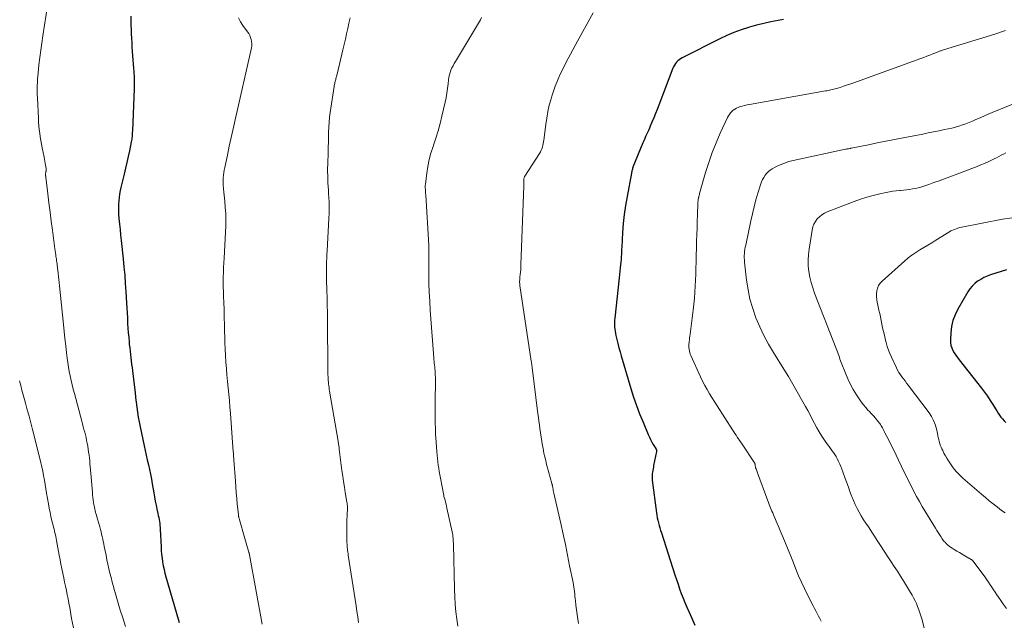
# Model space of a CAD drawing. Units: feet. Extents: x 2020000 to 2025033, y 560000 to 565000.
# Drawn here: x 2021120 to 2021314, y 561506 to 561625 of the extents above; entities that cross this region are included whole.
import ezdxf

# ---------------------------------------------------------------- set-up
doc = ezdxf.new("R2010")
doc.units = ezdxf.units.FT
doc.header["$LTSCALE"] = 100
doc.header["$MEASUREMENT"] = 0
doc.layers.add('CONTOUR INDEX', color=32, linetype='Continuous', lineweight=25)
doc.layers.add('CONTOUR INTERMEDIATE', color=40, linetype='Continuous', lineweight=15)

msp = doc.modelspace()

# ---------------------------------------------------------------- linework, layer by layer
at = {"layer": 'CONTOUR INDEX', "flags": 128}
for points, elevation in [([(2021141.66, 561625.52), (2021141.65, 561624.66), (2021141.66, 561623.79), (2021141.69, 561622.93), (2021141.72, 561622.06), (2021141.76, 561621.2), (2021141.76, 561621.18), (2021141.82, 561620.3), (2021141.87, 561619.43), (2021141.94, 561618.55), (2021142, 561617.68), (2021142.2, 561615.21), (2021142.24, 561614.71), (2021142.27, 561614.21), (2021142.29, 561613.7), (2021142.31, 561613.2), (2021142.32, 561612.69), (2021142.32, 561612.19), (2021142.31, 561611.69), (2021142.29, 561611.18), (2021141.95, 561602.87), (2021141.94, 561602.6), (2021141.93, 561602.33), (2021141.91, 561602.07), (2021141.88, 561601.8), (2021141.85, 561601.54), (2021141.82, 561601.27), (2021141.78, 561601.01), (2021141.73, 561600.75), (2021141.37, 561598.96), (2021141.13, 561597.81), (2021140.88, 561596.66), (2021140.62, 561595.51), (2021140.34, 561594.37), (2021139.7, 561591.74), (2021139.55, 561591.09), (2021139.43, 561590.43), (2021139.33, 561589.77), (2021139.25, 561589.1), (2021139.21, 561588.43), (2021139.19, 561587.76), (2021139.2, 561587.09), (2021139.24, 561586.42), (2021139.31, 561585.58), (2021139.41, 561584.5), (2021139.51, 561583.41), (2021139.62, 561582.32), (2021139.73, 561581.24), (2021140.13, 561577.62), (2021140.29, 561576.01), (2021140.44, 561574.4), (2021140.56, 561572.78), (2021140.67, 561571.17), (2021140.8, 561568.89), (2021140.85, 561567.92), (2021140.91, 561566.95), (2021140.96, 561565.97), (2021141.02, 561565), (2021141.02, 561564.87), (2021141.08, 561563.96), (2021141.14, 561563.05), (2021141.22, 561562.14), (2021141.3, 561561.23), (2021141.35, 561560.72), (2021141.42, 561560.07), (2021141.49, 561559.42), (2021141.56, 561558.76), (2021141.64, 561558.11), (2021141.73, 561557.46), (2021141.81, 561556.8), (2021141.89, 561556.15), (2021141.97, 561555.5), (2021142.36, 561552.21), (2021142.48, 561551.24), (2021142.6, 561550.27), (2021142.71, 561549.3), (2021142.83, 561548.33), (2021142.96, 561547.36), (2021143.1, 561546.39), (2021143.28, 561545.43), (2021143.47, 561544.47), (2021144.28, 561540.73), (2021144.48, 561539.79), (2021144.69, 561538.85), (2021144.9, 561537.92), (2021145.11, 561536.98), (2021145.32, 561536.04), (2021145.52, 561535.1), (2021145.7, 561534.16), (2021145.87, 561533.21), (2021146.16, 561531.43), (2021146.31, 561530.61), (2021146.46, 561529.8), (2021146.63, 561528.99), (2021146.8, 561528.18), (2021146.98, 561527.36), (2021147.07, 561526.96), (2021147.15, 561526.56), (2021147.22, 561526.16), (2021147.29, 561525.77), (2021147.35, 561525.37), (2021147.4, 561524.96), (2021147.44, 561524.56), (2021147.46, 561524.16), (2021147.62, 561520.77), (2021147.66, 561520.02), (2021147.73, 561519.27), (2021147.81, 561518.52), (2021147.92, 561517.78), (2021148.05, 561517.04), (2021148.2, 561516.3), (2021148.37, 561515.57), (2021148.57, 561514.85), (2021151.03, 561506.29), (2021151.17, 561505.83)], 940), ([(2021270.51, 561624.87), (2021269.44, 561624.68), (2021268.01, 561624.4), (2021266.59, 561624.09), (2021265.18, 561623.74), (2021263.78, 561623.35), (2021263.61, 561623.3), (2021262.15, 561622.83), (2021260.71, 561622.3), (2021259.3, 561621.7), (2021257.91, 561621.04), (2021250.49, 561617.3), (2021250.19, 561617.12), (2021249.9, 561616.93), (2021249.63, 561616.7), (2021249.38, 561616.45), (2021249.16, 561616.17), (2021248.96, 561615.88), (2021248.8, 561615.57), (2021248.65, 561615.25), (2021245.87, 561607.98), (2021245.55, 561607.14), (2021245.22, 561606.31), (2021244.88, 561605.47), (2021244.53, 561604.64), (2021244.18, 561603.81), (2021244.01, 561603.4), (2021243.83, 561602.99), (2021243.65, 561602.59), (2021243.46, 561602.18), (2021243.28, 561601.78), (2021243.09, 561601.37), (2021242.92, 561600.96), (2021242.75, 561600.55), (2021240.78, 561595.75), (2021240.76, 561595.7), (2021240.74, 561595.65), (2021240.72, 561595.6), (2021240.71, 561595.55), (2021240.7, 561595.5), (2021240.68, 561595.45), (2021240.67, 561595.39), (2021240.66, 561595.34), (2021240.62, 561595.14), (2021240.58, 561594.99), (2021240.55, 561594.84), (2021240.52, 561594.68), (2021240.49, 561594.53), (2021239.61, 561589.95), (2021239.3, 561588.18), (2021239.04, 561586.39), (2021238.86, 561584.6), (2021238.72, 561582.8), (2021238.56, 561579.91), (2021238.54, 561579.55), (2021238.52, 561579.19), (2021238.51, 561578.84), (2021238.49, 561578.48), (2021238.48, 561578.12), (2021238.46, 561577.77), (2021238.43, 561577.41), (2021238.4, 561577.06), (2021238.34, 561576.47), (2021238.27, 561575.83), (2021238.21, 561575.18), (2021238.14, 561574.53), (2021238.07, 561573.89), (2021237.2, 561565.93), (2021237.16, 561565.5), (2021237.14, 561565.06), (2021237.14, 561564.62), (2021237.16, 561564.19), (2021237.2, 561563.75), (2021237.25, 561563.32), (2021237.33, 561562.89), (2021237.42, 561562.46), (2021237.6, 561561.7), (2021237.8, 561560.9), (2021238.01, 561560.09), (2021238.22, 561559.29), (2021238.45, 561558.5), (2021240.37, 561552), (2021240.89, 561550.32), (2021241.46, 561548.65), (2021242.09, 561547), (2021242.76, 561545.37), (2021243.81, 561542.93), (2021244.03, 561542.43), (2021244.27, 561541.94), (2021244.53, 561541.46), (2021244.79, 561540.98), (2021245.27, 561540.17), (2021245.3, 561540.11), (2021245.34, 561540.04), (2021245.37, 561539.96), (2021245.39, 561539.89), (2021245.41, 561539.81), (2021245.42, 561539.74), (2021245.41, 561539.66), (2021245.4, 561539.59), (2021244.86, 561536.8), (2021244.8, 561536.48), (2021244.74, 561536.17), (2021244.69, 561535.86), (2021244.64, 561535.54), (2021244.59, 561535.24), (2021244.57, 561535.07), (2021244.56, 561534.91), (2021244.55, 561534.74), (2021244.55, 561534.57), (2021244.55, 561534.41), (2021244.56, 561534.24), (2021244.57, 561534.07), (2021244.59, 561533.91), (2021245.4, 561527.51), (2021245.47, 561527), (2021245.56, 561526.5), (2021245.67, 561526), (2021245.8, 561525.5), (2021245.94, 561525.01), (2021246.09, 561524.51), (2021246.24, 561524.02), (2021246.39, 561523.53), (2021249.06, 561515.21), (2021249.36, 561514.29), (2021249.67, 561513.37), (2021249.99, 561512.46), (2021250.32, 561511.55), (2021250.67, 561510.65), (2021251.03, 561509.75), (2021251.41, 561508.86), (2021251.8, 561507.98), (2021252.35, 561506.79), (2021253, 561505.31)], 920), ([(2021314.49, 561575.47), (2021311.39, 561574.47), (2021310.71, 561574.22), (2021310.05, 561573.93), (2021309.42, 561573.58), (2021308.81, 561573.2), (2021308.24, 561572.75), (2021307.73, 561572.26), (2021307.28, 561571.7), (2021306.88, 561571.11), (2021304.9, 561567.72), (2021304.36, 561566.6), (2021303.93, 561565.46), (2021303.67, 561564.26), (2021303.52, 561563.03), (2021303.46, 561561.63), (2021303.48, 561561.08), (2021303.55, 561560.55), (2021303.72, 561560.04), (2021303.93, 561559.54), (2021304.21, 561559.06), (2021304.5, 561558.59), (2021304.82, 561558.14), (2021305.15, 561557.69), (2021309.57, 561552.09), (2021310.17, 561551.31), (2021310.75, 561550.51), (2021311.29, 561549.69), (2021311.82, 561548.86), (2021312.34, 561548), (2021312.6, 561547.59), (2021312.87, 561547.18), (2021313.15, 561546.79), (2021313.43, 561546.4), (2021313.73, 561546.02), (2021314.04, 561545.65), (2021314.37, 561545.29)], 900)]:
    msp.add_lwpolyline(points, dxfattribs=dict(at, elevation=elevation))
at = {"layer": 'CONTOUR INTERMEDIATE', "flags": 128}
for points, elevation in [([(2021125.25, 561627.99), (2021124.26, 561621.66), (2021124.05, 561620.24), (2021123.85, 561618.81), (2021123.67, 561617.38), (2021123.51, 561615.95), (2021123.34, 561614.31), (2021123.28, 561613.7), (2021123.23, 561613.08), (2021123.2, 561612.47), (2021123.18, 561611.85), (2021123.17, 561611.24), (2021123.17, 561610.62), (2021123.18, 561610), (2021123.2, 561609.39), (2021123.39, 561605.32), (2021123.43, 561604.59), (2021123.49, 561603.87), (2021123.56, 561603.14), (2021123.65, 561602.42), (2021123.76, 561601.7), (2021123.87, 561600.98), (2021124, 561600.26), (2021124.15, 561599.55), (2021124.53, 561597.73), (2021124.61, 561597.33), (2021124.68, 561596.93), (2021124.75, 561596.53), (2021124.82, 561596.13), (2021124.92, 561595.48), (2021124.93, 561595.41), (2021124.94, 561595.33), (2021124.94, 561595.25), (2021124.93, 561595.18), (2021124.92, 561595.1), (2021124.91, 561595.02), (2021124.9, 561594.95), (2021124.89, 561594.87), (2021124.87, 561594.8), (2021124.85, 561594.69), (2021124.84, 561594.58), (2021124.83, 561594.47), (2021124.82, 561594.36), (2021124.82, 561594.32), (2021124.82, 561594.18), (2021124.83, 561594.05), (2021124.84, 561593.92), (2021124.85, 561593.78), (2021125.25, 561590.46), (2021125.47, 561588.66), (2021125.7, 561586.87), (2021125.93, 561585.07), (2021126.17, 561583.28), (2021126.66, 561579.58), (2021126.71, 561579.19), (2021126.76, 561578.81), (2021126.82, 561578.42), (2021126.87, 561578.03), (2021126.9, 561577.89), (2021126.94, 561577.57), (2021126.99, 561577.26), (2021127.03, 561576.94), (2021127.08, 561576.63), (2021127.12, 561576.32), (2021127.16, 561576), (2021127.2, 561575.69), (2021127.24, 561575.37), (2021127.31, 561574.77), (2021127.38, 561574.16), (2021127.45, 561573.54), (2021127.51, 561572.93), (2021127.57, 561572.31), (2021128.33, 561564.69), (2021128.47, 561563.28), (2021128.63, 561561.88), (2021128.79, 561560.47), (2021128.95, 561559.07), (2021129.08, 561558.04), (2021129.2, 561557.15), (2021129.33, 561556.27), (2021129.49, 561555.39), (2021129.67, 561554.51), (2021129.86, 561553.64), (2021130.06, 561552.77), (2021130.28, 561551.9), (2021130.5, 561551.03), (2021131.98, 561545.57), (2021132.12, 561545.03), (2021132.26, 561544.49), (2021132.4, 561543.95), (2021132.54, 561543.41), (2021132.67, 561542.87), (2021132.8, 561542.33), (2021132.91, 561541.79), (2021133.02, 561541.24), (2021133.13, 561540.65), (2021133.23, 561540.06), (2021133.32, 561539.48), (2021133.4, 561538.89), (2021133.46, 561538.31), (2021133.52, 561537.72), (2021133.58, 561537.13), (2021133.63, 561536.54), (2021133.68, 561535.95), (2021134.06, 561531.55), (2021134.1, 561531.04), (2021134.16, 561530.54), (2021134.23, 561530.03), (2021134.3, 561529.53), (2021134.36, 561529.13), (2021134.41, 561528.83), (2021134.47, 561528.52), (2021134.54, 561528.22), (2021134.61, 561527.92), (2021134.69, 561527.62), (2021134.77, 561527.32), (2021134.85, 561527.02), (2021134.93, 561526.72), (2021135.51, 561524.69), (2021135.64, 561524.21), (2021135.76, 561523.74), (2021135.88, 561523.26), (2021135.99, 561522.78), (2021136.1, 561522.3), (2021136.2, 561521.82), (2021136.3, 561521.34), (2021136.4, 561520.85), (2021136.75, 561519.11), (2021136.93, 561518.22), (2021137.12, 561517.34), (2021137.32, 561516.45), (2021137.52, 561515.57), (2021137.74, 561514.69), (2021137.96, 561513.82), (2021138.2, 561512.94), (2021138.44, 561512.07), (2021138.47, 561511.96), (2021138.74, 561511.04), (2021139.01, 561510.12), (2021139.29, 561509.2), (2021139.57, 561508.28), (2021140.05, 561506.75), (2021140.57, 561505.07)], 944), ([(2021162.87, 561625.21), (2021163.28, 561624.43), (2021163.76, 561623.69), (2021164.69, 561622.46), (2021164.92, 561622.11), (2021165.13, 561621.74), (2021165.29, 561621.35), (2021165.42, 561620.95), (2021165.5, 561620.53), (2021165.53, 561620.12), (2021165.51, 561619.7), (2021165.45, 561619.28), (2021162.23, 561605.06), (2021161.84, 561603.33), (2021161.46, 561601.6), (2021161.08, 561599.87), (2021160.71, 561598.13), (2021160.18, 561595.66), (2021160.08, 561595.16), (2021160, 561594.65), (2021159.95, 561594.15), (2021159.9, 561593.64), (2021159.88, 561593.13), (2021159.88, 561592.62), (2021159.9, 561592.11), (2021159.95, 561591.6), (2021159.97, 561591.42), (2021160.03, 561590.81), (2021160.09, 561590.21), (2021160.15, 561589.61), (2021160.2, 561589), (2021160.3, 561587.78), (2021160.38, 561586.57), (2021160.42, 561585.35), (2021160.41, 561584.13), (2021160.36, 561582.92), (2021160.04, 561577.79), (2021159.99, 561576.84), (2021159.95, 561575.89), (2021159.92, 561574.93), (2021159.89, 561573.98), (2021159.89, 561573.02), (2021159.89, 561572.07), (2021159.91, 561571.11), (2021159.94, 561570.16), (2021159.98, 561569.07), (2021160.04, 561567.57), (2021160.09, 561566.07), (2021160.13, 561564.57), (2021160.17, 561563.08), (2021160.19, 561562.36), (2021160.22, 561561.09), (2021160.27, 561559.81), (2021160.34, 561558.53), (2021160.42, 561557.26), (2021160.51, 561555.99), (2021160.61, 561554.71), (2021160.73, 561553.44), (2021160.86, 561552.17), (2021160.86, 561552.15), (2021160.98, 561550.89), (2021161.1, 561549.63), (2021161.21, 561548.37), (2021161.31, 561547.1), (2021161.87, 561539.52), (2021161.89, 561539.33), (2021161.9, 561539.13), (2021161.92, 561538.93), (2021161.93, 561538.74), (2021161.94, 561538.54), (2021161.96, 561538.34), (2021161.97, 561538.15), (2021161.98, 561537.95), (2021162.28, 561533.73), (2021162.37, 561532.6), (2021162.46, 561531.47), (2021162.56, 561530.34), (2021162.67, 561529.21), (2021162.87, 561527.15), (2021162.88, 561527.06), (2021162.89, 561526.96), (2021162.91, 561526.86), (2021162.93, 561526.76), (2021162.95, 561526.67), (2021162.97, 561526.57), (2021162.99, 561526.47), (2021163.02, 561526.38), (2021164.16, 561522.4), (2021164.29, 561521.94), (2021164.43, 561521.47), (2021164.57, 561521.01), (2021164.7, 561520.54), (2021164.94, 561519.74), (2021164.96, 561519.68), (2021164.98, 561519.61), (2021164.99, 561519.55), (2021165.01, 561519.48), (2021165.02, 561519.42), (2021165.04, 561519.35), (2021165.05, 561519.29), (2021165.06, 561519.22), (2021167.59, 561505.51)], 936), ([(2021184.94, 561625.23), (2021184.71, 561624.17), (2021184.48, 561623.12), (2021184.25, 561622.06), (2021184, 561621.01), (2021183.76, 561619.95), (2021183.51, 561618.9), (2021182.36, 561614.11), (2021182.3, 561613.89), (2021182.25, 561613.68), (2021182.2, 561613.46), (2021182.15, 561613.24), (2021182.14, 561613.2), (2021182.09, 561613), (2021182.04, 561612.81), (2021182, 561612.61), (2021181.95, 561612.42), (2021181.9, 561612.22), (2021181.86, 561612.03), (2021181.82, 561611.83), (2021181.79, 561611.63), (2021181, 561606.54), (2021180.88, 561605.57), (2021180.78, 561604.6), (2021180.72, 561603.62), (2021180.69, 561602.65), (2021180.67, 561601.67), (2021180.65, 561600.69), (2021180.63, 561599.71), (2021180.6, 561598.73), (2021180.52, 561596.26), (2021180.5, 561595.53), (2021180.5, 561594.81), (2021180.51, 561594.08), (2021180.53, 561593.35), (2021180.56, 561592.63), (2021180.59, 561591.9), (2021180.64, 561591.17), (2021180.68, 561590.45), (2021180.73, 561589.81), (2021180.78, 561588.76), (2021180.81, 561587.71), (2021180.79, 561586.66), (2021180.75, 561585.62), (2021180.38, 561579.18), (2021180.35, 561578.48), (2021180.31, 561577.78), (2021180.29, 561577.08), (2021180.27, 561576.38), (2021180.26, 561575.68), (2021180.25, 561574.98), (2021180.26, 561574.28), (2021180.28, 561573.58), (2021180.35, 561571.37), (2021180.39, 561569.92), (2021180.43, 561568.47), (2021180.45, 561567.01), (2021180.47, 561565.56), (2021180.56, 561555.77), (2021180.56, 561555.42), (2021180.57, 561555.06), (2021180.57, 561554.7), (2021180.58, 561554.34), (2021180.6, 561553.98), (2021180.61, 561553.63), (2021180.64, 561553.27), (2021180.68, 561552.92), (2021180.72, 561552.57), (2021180.77, 561552.22), (2021180.82, 561551.87), (2021180.88, 561551.52), (2021182.58, 561541.61), (2021182.61, 561541.42), (2021182.64, 561541.23), (2021182.67, 561541.04), (2021182.7, 561540.85), (2021182.72, 561540.65), (2021182.75, 561540.46), (2021182.77, 561540.27), (2021182.79, 561540.08), (2021183.33, 561535.84), (2021183.47, 561534.75), (2021183.63, 561533.66), (2021183.8, 561532.57), (2021183.98, 561531.49), (2021184.31, 561529.6), (2021184.33, 561529.46), (2021184.35, 561529.32), (2021184.37, 561529.18), (2021184.38, 561529.04), (2021184.39, 561528.9), (2021184.4, 561528.76), (2021184.4, 561528.61), (2021184.39, 561528.47), (2021184.34, 561526.95), (2021184.31, 561526.05), (2021184.29, 561525.15), (2021184.29, 561524.25), (2021184.3, 561523.35), (2021184.32, 561521.58), (2021184.33, 561521.27), (2021184.35, 561520.96), (2021184.37, 561520.65), (2021184.4, 561520.34), (2021184.44, 561520.04), (2021184.48, 561519.73), (2021184.52, 561519.42), (2021184.57, 561519.12), (2021186.11, 561509.1), (2021186.27, 561508.01), (2021186.44, 561506.93), (2021186.62, 561505.85)], 932), ([(2021210.9, 561625.3), (2021210.66, 561624.83), (2021205.73, 561616.62), (2021205.49, 561616.2), (2021205.26, 561615.76), (2021205.05, 561615.32), (2021204.85, 561614.87), (2021204.68, 561614.42), (2021204.54, 561613.95), (2021204.44, 561613.47), (2021204.37, 561612.99), (2021204.3, 561612.15), (2021204.19, 561611.24), (2021204.06, 561610.34), (2021203.9, 561609.44), (2021203.71, 561608.55), (2021203.07, 561605.8), (2021202.7, 561604.35), (2021202.31, 561602.91), (2021201.86, 561601.48), (2021201.39, 561600.06), (2021201.3, 561599.8), (2021200.89, 561598.51), (2021200.54, 561597.21), (2021200.28, 561595.88), (2021200.07, 561594.54), (2021199.81, 561592.38), (2021199.78, 561592.11), (2021199.77, 561591.85), (2021199.77, 561591.58), (2021199.79, 561591.31), (2021199.81, 561591.04), (2021199.83, 561590.77), (2021199.85, 561590.51), (2021199.87, 561590.24), (2021200.47, 561580.26), (2021200.48, 561579.91), (2021200.49, 561579.56), (2021200.5, 561579.21), (2021200.49, 561578.86), (2021200.49, 561578.51), (2021200.48, 561578.15), (2021200.48, 561577.8), (2021200.48, 561577.45), (2021200.49, 561574.59), (2021200.51, 561572.81), (2021200.56, 561571.02), (2021200.65, 561569.24), (2021200.77, 561567.47), (2021201.46, 561558.09), (2021201.49, 561557.73), (2021201.53, 561557.36), (2021201.56, 561557), (2021201.6, 561556.63), (2021201.64, 561556.27), (2021201.67, 561555.9), (2021201.7, 561555.54), (2021201.73, 561555.17), (2021201.73, 561555.09), (2021201.76, 561554.69), (2021201.77, 561554.28), (2021201.78, 561553.88), (2021201.78, 561553.47), (2021201.75, 561549.47), (2021201.74, 561548.43), (2021201.74, 561547.38), (2021201.75, 561546.34), (2021201.76, 561545.29), (2021201.78, 561544.03), (2021201.78, 561543.61), (2021201.8, 561543.2), (2021201.82, 561542.79), (2021201.85, 561542.37), (2021202.06, 561539.53), (2021202.12, 561538.87), (2021202.18, 561538.22), (2021202.25, 561537.57), (2021202.34, 561536.92), (2021202.43, 561536.27), (2021202.53, 561535.62), (2021202.64, 561534.98), (2021202.76, 561534.33), (2021203.42, 561530.87), (2021203.42, 561530.85), (2021203.43, 561530.84), (2021203.43, 561530.82), (2021203.43, 561530.81), (2021203.45, 561530.75), (2021203.45, 561530.73), (2021203.46, 561530.71), (2021203.46, 561530.7), (2021203.47, 561530.68), (2021203.67, 561529.95), (2021203.78, 561529.56), (2021203.88, 561529.18), (2021203.97, 561528.79), (2021204.06, 561528.4), (2021205.08, 561523.73), (2021205.14, 561523.43), (2021205.19, 561523.12), (2021205.23, 561522.8), (2021205.27, 561522.49), (2021205.29, 561522.18), (2021205.31, 561521.86), (2021205.32, 561521.55), (2021205.33, 561521.23), (2021205.54, 561512.4), (2021205.6, 561510.91), (2021205.69, 561509.42), (2021205.83, 561507.94), (2021206, 561506.46), (2021206.18, 561505.1)], 928), ([(2021232.89, 561626.19), (2021229.84, 561620.59), (2021229.38, 561619.75), (2021228.92, 561618.9), (2021228.45, 561618.05), (2021227.99, 561617.2), (2021227.54, 561616.34), (2021227.1, 561615.48), (2021226.68, 561614.61), (2021226.27, 561613.74), (2021226.21, 561613.61), (2021225.8, 561612.66), (2021225.42, 561611.7), (2021225.07, 561610.73), (2021224.76, 561609.75), (2021224.6, 561609.23), (2021224.26, 561607.98), (2021223.97, 561606.71), (2021223.74, 561605.43), (2021223.55, 561604.15), (2021223.19, 561601.08), (2021223.14, 561600.73), (2021223.07, 561600.39), (2021223, 561600.05), (2021222.91, 561599.71), (2021222.79, 561599.38), (2021222.66, 561599.06), (2021222.51, 561598.75), (2021222.33, 561598.45), (2021219.44, 561593.98), (2021219.39, 561593.89), (2021219.34, 561593.8), (2021219.31, 561593.7), (2021219.27, 561593.6), (2021219.25, 561593.5), (2021219.24, 561593.4), (2021219.23, 561593.3), (2021219.23, 561593.2), (2021219.24, 561592.94), (2021219.24, 561592.72), (2021219.25, 561592.49), (2021219.24, 561592.26), (2021219.24, 561592.03), (2021218.66, 561576.43), (2021218.64, 561575.96), (2021218.61, 561575.49), (2021218.57, 561575.01), (2021218.52, 561574.54), (2021218.46, 561574), (2021218.44, 561573.8), (2021218.43, 561573.6), (2021218.41, 561573.39), (2021218.4, 561573.19), (2021218.4, 561572.99), (2021218.41, 561572.78), (2021218.43, 561572.58), (2021218.45, 561572.38), (2021220.7, 561557.45), (2021220.73, 561557.29), (2021220.75, 561557.13), (2021220.77, 561556.97), (2021220.8, 561556.82), (2021220.82, 561556.66), (2021220.84, 561556.5), (2021220.86, 561556.34), (2021220.88, 561556.18), (2021222.01, 561547.03), (2021222.1, 561546.31), (2021222.2, 561545.59), (2021222.3, 561544.88), (2021222.41, 561544.16), (2021222.94, 561540.73), (2021223.03, 561540.23), (2021223.11, 561539.74), (2021223.21, 561539.25), (2021223.32, 561538.76), (2021223.43, 561538.27), (2021223.55, 561537.78), (2021223.67, 561537.3), (2021223.8, 561536.82), (2021224.78, 561533.25), (2021224.79, 561533.19), (2021224.81, 561533.13), (2021224.82, 561533.07), (2021224.84, 561533.01), (2021224.85, 561532.96), (2021224.86, 561532.9), (2021224.87, 561532.84), (2021224.88, 561532.78), (2021224.95, 561532.39), (2021225, 561532.14), (2021225.05, 561531.88), (2021225.11, 561531.63), (2021225.16, 561531.38), (2021226.52, 561525.37), (2021226.98, 561523.28), (2021227.43, 561521.2), (2021227.86, 561519.11), (2021228.28, 561517.01), (2021228.94, 561513.7), (2021229.02, 561513.26), (2021229.1, 561512.82), (2021229.16, 561512.38), (2021229.22, 561511.93), (2021229.28, 561511.48), (2021229.33, 561511.04), (2021229.38, 561510.59), (2021229.43, 561510.15), (2021229.53, 561509.23), (2021229.63, 561508.32), (2021229.74, 561507.42), (2021229.87, 561506.51), (2021230, 561505.61)], 924), ([(2021314.31, 561622.71), (2021312.2, 561622.02), (2021302.05, 561618.88), (2021301.9, 561618.83), (2021301.75, 561618.78), (2021301.61, 561618.73), (2021301.46, 561618.68), (2021301.32, 561618.63), (2021301.18, 561618.57), (2021301.03, 561618.52), (2021300.89, 561618.46), (2021299.98, 561618.09), (2021299.38, 561617.86), (2021298.78, 561617.62), (2021298.18, 561617.4), (2021297.58, 561617.17), (2021284.21, 561612.33), (2021283.59, 561612.1), (2021282.96, 561611.89), (2021282.33, 561611.69), (2021281.7, 561611.49), (2021280.97, 561611.27), (2021280.7, 561611.2), (2021280.42, 561611.12), (2021280.15, 561611.06), (2021279.87, 561611), (2021279.6, 561610.94), (2021279.32, 561610.88), (2021279.04, 561610.83), (2021278.76, 561610.78), (2021263.81, 561608.12), (2021263.31, 561608.02), (2021262.81, 561607.9), (2021262.31, 561607.76), (2021261.82, 561607.61), (2021261.57, 561607.53), (2021261.22, 561607.39), (2021260.89, 561607.21), (2021260.59, 561606.99), (2021260.3, 561606.75), (2021260.05, 561606.46), (2021259.81, 561606.16), (2021259.61, 561605.84), (2021259.43, 561605.51), (2021258, 561602.43), (2021257.17, 561600.53), (2021256.41, 561598.6), (2021255.73, 561596.64), (2021255.12, 561594.66), (2021253.94, 561590.52), (2021253.89, 561590.34), (2021253.84, 561590.16), (2021253.8, 561589.98), (2021253.76, 561589.8), (2021253.74, 561589.71), (2021253.71, 561589.58), (2021253.68, 561589.44), (2021253.66, 561589.3), (2021253.64, 561589.17), (2021253.62, 561589.03), (2021253.6, 561588.89), (2021253.59, 561588.75), (2021253.59, 561588.61), (2021253.5, 561586.3), (2021253.46, 561585.01), (2021253.42, 561583.71), (2021253.38, 561582.41), (2021253.35, 561581.12), (2021253.24, 561576.96), (2021253.21, 561575.77), (2021253.17, 561574.58), (2021253.12, 561573.4), (2021253.07, 561572.21), (2021252.99, 561571.02), (2021252.9, 561569.84), (2021252.79, 561568.66), (2021252.65, 561567.47), (2021252.06, 561562.78), (2021252.01, 561562.39), (2021251.96, 561562), (2021251.91, 561561.62), (2021251.86, 561561.23), (2021251.85, 561561.12), (2021251.82, 561560.79), (2021251.81, 561560.46), (2021251.82, 561560.13), (2021251.85, 561559.8), (2021251.91, 561559.47), (2021251.99, 561559.15), (2021252.1, 561558.84), (2021252.22, 561558.53), (2021254.1, 561554.34), (2021254.51, 561553.48), (2021254.95, 561552.63), (2021255.42, 561551.8), (2021255.91, 561550.98), (2021260.43, 561543.86), (2021260.66, 561543.5), (2021260.89, 561543.15), (2021261.12, 561542.8), (2021261.36, 561542.45), (2021261.6, 561542.1), (2021261.84, 561541.75), (2021262.07, 561541.4), (2021262.31, 561541.05), (2021264.77, 561537.33), (2021264.81, 561537.28), (2021264.83, 561537.22), (2021264.86, 561537.17), (2021264.87, 561537.11), (2021264.89, 561537.05), (2021264.9, 561536.99), (2021264.91, 561536.92), (2021264.91, 561536.86), (2021264.92, 561536.79), (2021264.93, 561536.69), (2021264.94, 561536.59), (2021264.97, 561536.49), (2021265, 561536.39), (2021265.07, 561536.18), (2021265.14, 561535.98), (2021265.21, 561535.77), (2021265.28, 561535.57), (2021265.36, 561535.37), (2021267.38, 561529.84), (2021267.51, 561529.5), (2021267.64, 561529.15), (2021267.78, 561528.81), (2021267.93, 561528.47), (2021268.07, 561528.13), (2021268.22, 561527.79), (2021268.36, 561527.45), (2021268.51, 561527.11), (2021270.88, 561521.46), (2021271.41, 561520.18), (2021271.93, 561518.9), (2021272.45, 561517.62), (2021272.96, 561516.33), (2021273.48, 561515.05), (2021274.03, 561513.78), (2021274.62, 561512.53), (2021275.24, 561511.29), (2021276.38, 561509.09), (2021276.64, 561508.6), (2021276.9, 561508.1), (2021277.16, 561507.61), (2021277.43, 561507.11), (2021277.69, 561506.62), (2021277.95, 561506.12)], 916), ([(2021318.97, 561609.51), (2021311.68, 561606.5), (2021310.93, 561606.19), (2021310.17, 561605.86), (2021309.42, 561605.53), (2021308.67, 561605.2), (2021308.49, 561605.11), (2021307.83, 561604.83), (2021307.16, 561604.55), (2021306.49, 561604.3), (2021305.81, 561604.06), (2021305.12, 561603.84), (2021304.43, 561603.64), (2021303.73, 561603.46), (2021303.03, 561603.29), (2021302.29, 561603.14), (2021301.21, 561602.91), (2021300.13, 561602.69), (2021299.05, 561602.48), (2021297.97, 561602.27), (2021294.13, 561601.54), (2021292.41, 561601.2), (2021290.69, 561600.87), (2021288.97, 561600.52), (2021287.25, 561600.17), (2021283.86, 561599.47), (2021283.84, 561599.47), (2021283.82, 561599.46), (2021283.8, 561599.46), (2021283.78, 561599.45), (2021283.69, 561599.44), (2021283.67, 561599.44), (2021283.65, 561599.43), (2021283.63, 561599.43), (2021283.61, 561599.42), (2021283.35, 561599.38), (2021283.2, 561599.36), (2021283.05, 561599.33), (2021282.91, 561599.3), (2021282.76, 561599.27), (2021272.42, 561597.05), (2021271.54, 561596.82), (2021270.67, 561596.54), (2021269.83, 561596.19), (2021269.01, 561595.79), (2021268.25, 561595.38), (2021267.85, 561595.13), (2021267.47, 561594.84), (2021267.15, 561594.5), (2021266.85, 561594.13), (2021266.6, 561593.72), (2021266.37, 561593.3), (2021266.18, 561592.86), (2021266.02, 561592.41), (2021265.46, 561590.62), (2021265.06, 561589.26), (2021264.68, 561587.89), (2021264.35, 561586.52), (2021264.03, 561585.13), (2021263.03, 561580.35), (2021262.95, 561579.94), (2021262.88, 561579.52), (2021262.82, 561579.1), (2021262.78, 561578.68), (2021262.76, 561578.26), (2021262.75, 561577.84), (2021262.77, 561577.42), (2021262.8, 561577), (2021263.2, 561573.42), (2021263.49, 561571.52), (2021263.87, 561569.64), (2021264.41, 561567.8), (2021265.05, 561565.98), (2021265.81, 561564.21), (2021266.63, 561562.47), (2021267.54, 561560.78), (2021268.52, 561559.11), (2021270.55, 561555.86), (2021271.46, 561554.38), (2021272.35, 561552.89), (2021273.22, 561551.38), (2021274.07, 561549.87), (2021274.83, 561548.5), (2021275.29, 561547.66), (2021275.74, 561546.82), (2021276.17, 561545.97), (2021276.6, 561545.11), (2021277.05, 561544.27), (2021277.52, 561543.44), (2021278.03, 561542.64), (2021278.57, 561541.85), (2021279.21, 561540.98), (2021279.5, 561540.59), (2021279.78, 561540.2), (2021280.06, 561539.81), (2021280.34, 561539.42), (2021280.61, 561539.02), (2021280.86, 561538.62), (2021281.09, 561538.2), (2021281.3, 561537.77), (2021281.37, 561537.62), (2021281.6, 561537.11), (2021281.81, 561536.6), (2021282.02, 561536.08), (2021282.21, 561535.55), (2021282.67, 561534.27), (2021282.98, 561533.41), (2021283.3, 561532.54), (2021283.61, 561531.68), (2021283.93, 561530.82), (2021283.97, 561530.7), (2021284.29, 561529.9), (2021284.63, 561529.12), (2021285.02, 561528.35), (2021285.42, 561527.6), (2021285.86, 561526.86), (2021286.31, 561526.13), (2021286.77, 561525.41), (2021287.25, 561524.69), (2021287.38, 561524.5), (2021287.93, 561523.69), (2021288.47, 561522.87), (2021289.01, 561522.05), (2021289.54, 561521.23), (2021290.51, 561519.73), (2021291.12, 561518.78), (2021291.74, 561517.83), (2021292.36, 561516.89), (2021292.98, 561515.95), (2021293.6, 561515), (2021294.2, 561514.05), (2021294.79, 561513.08), (2021295.37, 561512.11), (2021295.87, 561511.25), (2021296.18, 561510.69), (2021296.47, 561510.12), (2021296.73, 561509.55), (2021296.98, 561508.96), (2021297.2, 561508.36), (2021297.42, 561507.76), (2021297.61, 561507.15), (2021297.78, 561506.54), (2021298.54, 561503.75)], 912), ([(2021314.38, 561598.55), (2021313.92, 561598.31), (2021313.46, 561598.07), (2021312.99, 561597.82), (2021312.53, 561597.58), (2021312.06, 561597.35), (2021311.59, 561597.12), (2021310.88, 561596.78), (2021310.17, 561596.46), (2021309.44, 561596.16), (2021308.72, 561595.87), (2021303.3, 561593.79), (2021302.27, 561593.41), (2021301.24, 561593.03), (2021300.2, 561592.67), (2021299.16, 561592.31), (2021298.18, 561591.98), (2021297.62, 561591.81), (2021297.07, 561591.66), (2021296.5, 561591.54), (2021295.93, 561591.44), (2021295.36, 561591.35), (2021294.78, 561591.27), (2021294.21, 561591.21), (2021293.63, 561591.15), (2021293.44, 561591.13), (2021292.76, 561591.06), (2021292.09, 561590.97), (2021291.42, 561590.86), (2021290.76, 561590.73), (2021289.49, 561590.45), (2021288.21, 561590.15), (2021286.93, 561589.8), (2021285.67, 561589.39), (2021284.43, 561588.95), (2021279.11, 561586.91), (2021278.56, 561586.65), (2021278.04, 561586.34), (2021277.57, 561585.95), (2021277.14, 561585.51), (2021276.79, 561585.01), (2021276.5, 561584.48), (2021276.29, 561583.92), (2021276.14, 561583.32), (2021275.53, 561579.57), (2021275.4, 561578.47), (2021275.34, 561577.36), (2021275.38, 561576.25), (2021275.49, 561575.14), (2021275.69, 561574.04), (2021275.94, 561572.95), (2021276.27, 561571.89), (2021276.64, 561570.83), (2021280.89, 561559.95), (2021281.03, 561559.6), (2021281.15, 561559.25), (2021281.28, 561558.9), (2021281.4, 561558.55), (2021281.52, 561558.2), (2021281.64, 561557.85), (2021281.77, 561557.51), (2021281.9, 561557.16), (2021282.71, 561555.04), (2021283.18, 561553.93), (2021283.69, 561552.85), (2021284.27, 561551.81), (2021284.89, 561550.78), (2021285.41, 561550), (2021285.83, 561549.4), (2021286.27, 561548.82), (2021286.74, 561548.25), (2021287.23, 561547.71), (2021287.39, 561547.54), (2021287.82, 561547.09), (2021288.23, 561546.63), (2021288.63, 561546.15), (2021289.03, 561545.67), (2021289.48, 561545.11), (2021289.63, 561544.9), (2021289.78, 561544.69), (2021289.92, 561544.46), (2021290.04, 561544.23), (2021290.16, 561544), (2021290.28, 561543.76), (2021290.4, 561543.53), (2021290.51, 561543.29), (2021291.27, 561541.8), (2021291.76, 561540.82), (2021292.25, 561539.83), (2021292.73, 561538.84), (2021293.21, 561537.85), (2021293.78, 561536.65), (2021294.26, 561535.64), (2021294.75, 561534.64), (2021295.24, 561533.65), (2021295.74, 561532.65), (2021296.25, 561531.67), (2021296.78, 561530.69), (2021297.33, 561529.72), (2021297.89, 561528.76), (2021300.51, 561524.43), (2021300.76, 561524.01), (2021301.02, 561523.6), (2021301.28, 561523.19), (2021301.55, 561522.78), (2021301.84, 561522.33), (2021301.97, 561522.15), (2021302.1, 561521.98), (2021302.23, 561521.82), (2021302.38, 561521.66), (2021302.61, 561521.42), (2021302.88, 561521.16), (2021303.17, 561520.91), (2021303.47, 561520.69), (2021303.79, 561520.48), (2021304.18, 561520.25), (2021304.7, 561519.94), (2021305.23, 561519.63), (2021305.75, 561519.32), (2021306.28, 561519.01), (2021307.55, 561518.27), (2021307.6, 561518.24), (2021307.65, 561518.21), (2021307.69, 561518.17), (2021307.74, 561518.14), (2021307.78, 561518.1), (2021307.82, 561518.06), (2021307.86, 561518.02), (2021307.89, 561517.97), (2021310.28, 561514.75), (2021310.63, 561514.27), (2021310.98, 561513.78), (2021311.31, 561513.29), (2021311.64, 561512.8), (2021311.97, 561512.3), (2021312.3, 561511.81), (2021312.63, 561511.31), (2021312.96, 561510.82), (2021313.38, 561510.2), (2021313.93, 561509.4), (2021314.49, 561508.61)], 908), ([(2021315.64, 561585.72), (2021313.7, 561585.48), (2021305.68, 561583.88), (2021305.31, 561583.79), (2021304.94, 561583.69), (2021304.58, 561583.57), (2021304.23, 561583.43), (2021303.55, 561583.13), (2021303.45, 561583.08), (2021300.59, 561581.31), (2021299.8, 561580.82), (2021299, 561580.34), (2021298.2, 561579.86), (2021297.4, 561579.38), (2021296.62, 561578.89), (2021295.85, 561578.36), (2021295.12, 561577.8), (2021294.4, 561577.2), (2021289.95, 561573.25), (2021289.57, 561572.83), (2021289.26, 561572.38), (2021289.05, 561571.87), (2021288.91, 561571.32), (2021288.87, 561570.74), (2021288.86, 561570.16), (2021288.91, 561569.59), (2021289.01, 561569.02), (2021289.05, 561568.82), (2021289.19, 561568.15), (2021289.34, 561567.49), (2021289.48, 561566.82), (2021289.62, 561566.15), (2021290.07, 561564.03), (2021290.24, 561563.29), (2021290.41, 561562.55), (2021290.59, 561561.81), (2021290.78, 561561.08), (2021290.99, 561560.35), (2021291.23, 561559.63), (2021291.5, 561558.93), (2021291.8, 561558.23), (2021292.79, 561556.08), (2021293.02, 561555.62), (2021293.27, 561555.17), (2021293.56, 561554.74), (2021293.86, 561554.33), (2021294.18, 561553.92), (2021294.49, 561553.51), (2021294.81, 561553.1), (2021295.12, 561552.69), (2021299.23, 561547.24), (2021299.71, 561546.51), (2021300.12, 561545.74), (2021300.43, 561544.93), (2021300.67, 561544.08), (2021300.87, 561543.12), (2021300.95, 561542.73), (2021301.04, 561542.35), (2021301.13, 561541.96), (2021301.22, 561541.58), (2021301.33, 561541.2), (2021301.45, 561540.83), (2021301.6, 561540.47), (2021301.76, 561540.11), (2021301.92, 561539.77), (2021302.18, 561539.26), (2021302.45, 561538.75), (2021302.75, 561538.25), (2021303.06, 561537.76), (2021303.46, 561537.15), (2021304.01, 561536.39), (2021304.6, 561535.66), (2021305.24, 561534.98), (2021305.93, 561534.34), (2021309.6, 561531.14), (2021310.36, 561530.49), (2021311.12, 561529.86), (2021311.89, 561529.24), (2021312.67, 561528.64), (2021313.2, 561528.23), (2021313.73, 561527.84), (2021314.26, 561527.45)], 904), ([(2021119.67, 561553.57), (2021119.91, 561552.63), (2021120.16, 561551.7), (2021120.41, 561550.76), (2021120.67, 561549.83), (2021120.86, 561549.12), (2021121.21, 561547.83), (2021121.55, 561546.54), (2021121.89, 561545.25), (2021122.22, 561543.95), (2021123.69, 561538.22), (2021123.89, 561537.38), (2021124.09, 561536.53), (2021124.26, 561535.68), (2021124.42, 561534.82), (2021124.58, 561533.96), (2021124.73, 561533.1), (2021124.87, 561532.25), (2021125.02, 561531.39), (2021125.38, 561529.24), (2021125.53, 561528.4), (2021125.7, 561527.57), (2021125.88, 561526.74), (2021126.08, 561525.91), (2021126.31, 561525), (2021126.4, 561524.63), (2021126.49, 561524.26), (2021126.58, 561523.89), (2021126.67, 561523.52), (2021126.76, 561523.15), (2021126.84, 561522.78), (2021126.92, 561522.41), (2021126.99, 561522.03), (2021127.53, 561519.09), (2021127.69, 561518.21), (2021127.86, 561517.33), (2021128.04, 561516.45), (2021128.22, 561515.57), (2021128.23, 561515.49), (2021128.41, 561514.66), (2021128.58, 561513.82), (2021128.75, 561512.98), (2021128.93, 561512.14), (2021129.1, 561511.3), (2021129.26, 561510.47), (2021129.42, 561509.62), (2021129.58, 561508.78), (2021129.96, 561506.62), (2021130.31, 561504.77)], 948)]:
    msp.add_lwpolyline(points, dxfattribs=dict(at, elevation=elevation))

doc.saveas('drawing.dxf')
